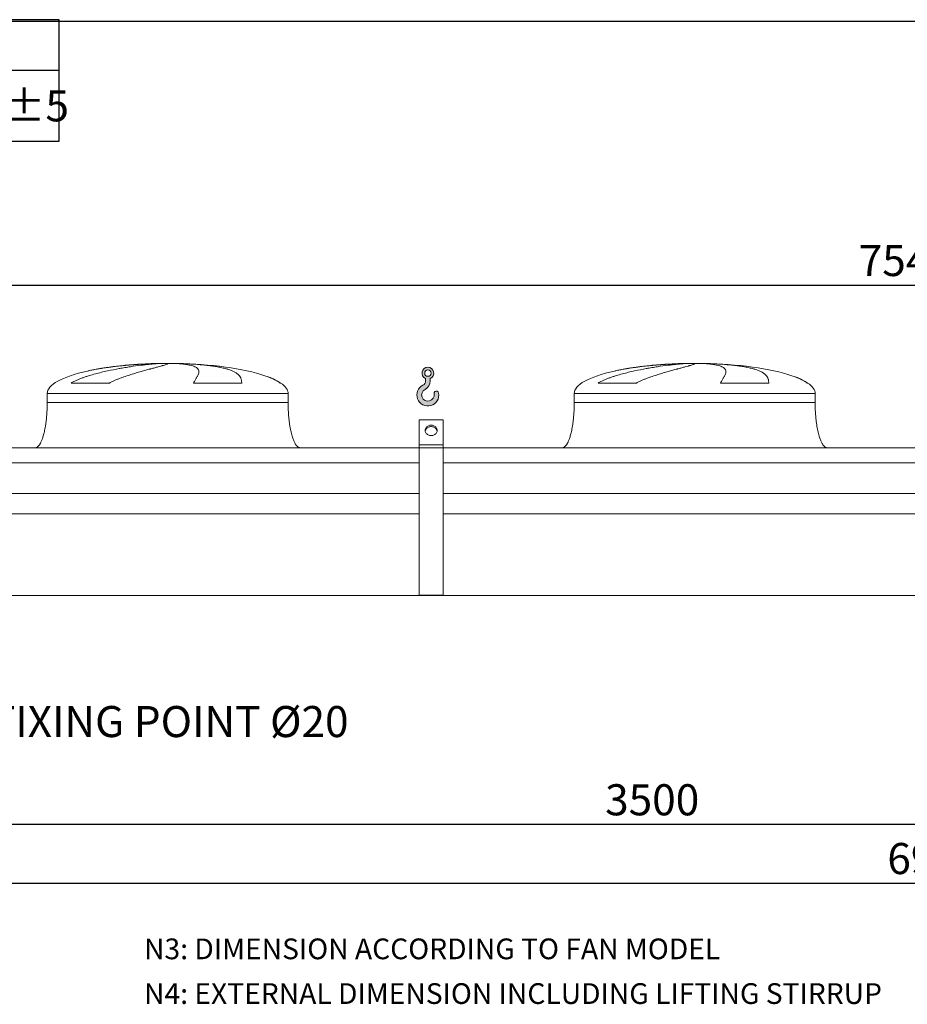
# Model space of a CAD drawing. Units: millimetres. Extents: x 187 to 13512, y 125 to 9453.
# Drawn here: x 2377 to 5324, y 6185 to 9453 of the extents above; entities that cross this region are included whole.
import ezdxf

# ---------------------------------------------------------------- set-up
doc = ezdxf.new("R2010")
doc.units = ezdxf.units.MM
doc.header["$LTSCALE"] = 65
doc.linetypes.add('SLD-Solid', pattern=[0])
doc.layers.add('GEOMETRY', color=7, linetype='SLD-Solid')
doc.layers.add('TITLE', color=7, linetype='SLD-Solid')
doc.styles.add('SLDTEXTSTYLE0', font='TXT', dxfattribs={"width": 0.605})
doc.dimstyles.new('SLDDIMSTYLE1', dxfattribs={"dimtxt": 100.1644287109375, "dimasz": 78, "dimexe": 0, "dimexo": 0.0625, "dimgap": 25.04110717773438, "dimtad": 1, "dimdec": 0, "dimrnd": 1e-09, "dimzin": 12, "dimdsep": 46, "dimtxsty": 'SLDTEXTSTYLE0', "dimsah": 1, "dimcen": 0.09, "dimadec": 0, "dimazin": 3, "dimtol": 1, "dimtp": 5, "dimtm": 5, "dimtfac": 1, "dimtdec": 0, "dimtofl": 0, "dimtmove": 0, "dimatfit": 3, "dimfxl": 1, "dimfrac": 2, "dimtolj": 1, "dimarcsym": 0})
doc.dimstyles.new('SLDDIMSTYLE2', dxfattribs={"dimtxt": 100.1644287109375, "dimasz": 78, "dimexe": 0, "dimexo": 0.0625, "dimgap": 25.04110717773438, "dimtad": 1, "dimdec": 0, "dimrnd": 1e-09, "dimzin": 12, "dimdsep": 46, "dimtxsty": 'SLDTEXTSTYLE0', "dimsah": 1, "dimcen": 0.09, "dimadec": 0, "dimazin": 3, "dimtfac": 1, "dimtdec": 0, "dimtofl": 0, "dimtmove": 0, "dimatfit": 3, "dimfxl": 1, "dimfrac": 2, "dimtolj": 1, "dimtzin": 12, "dimarcsym": 0})
doc.dimstyles.new('SLDDIMSTYLE4', dxfattribs={"dimtxt": 100.1644287109375, "dimasz": 78, "dimexe": 0, "dimexo": 0.0625, "dimgap": 25.04110717773438, "dimtad": 1, "dimdec": 0, "dimrnd": 1e-09, "dimzin": 12, "dimdsep": 46, "dimtxsty": 'SLDTEXTSTYLE0', "dimsah": 1, "dimcen": 0.09, "dimadec": 0, "dimazin": 3, "dimtol": 1, "dimtp": 7, "dimtm": 7, "dimtfac": 1, "dimtdec": 0, "dimtofl": 0, "dimtmove": 0, "dimatfit": 3, "dimfxl": 1, "dimfrac": 2, "dimtolj": 1, "dimarcsym": 0})

# ---------------------------------------------------------------- blocks, each defined once
blk = doc.blocks.new('SW_TABLEANNOTATION_1')
at = {"layer": 'GEOMETRY', "color": 0}
for p, q in [((0, 0), (0, -403.5921623256665)), ((2320.883808881045, 0), (0, 0)), ((867.5695104151965, 0), (867.5695104151965, -403.5921623256665)), ((1352.007609903813, 0), (1352.007609903813, -403.5921623256665)), ((1836.445709392429, 0), (1836.445709392429, -403.5921623256665)), ((2320.883808881045, -403.5921623256665), (2320.883808881045, 0)), ((5.637851296924623e-14, -167.5723768417746), (2320.883808881045, -167.5723768417746)), ((0, -403.5921623256665), (2320.883808881045, -403.5921623256665))]:
    blk.add_line(p, q, dxfattribs=at)
at = {"layer": 'GEOMETRY', "color": 0, "char_height": 103.1875, "attachment_point": 1, "style": 'SLDTEXTSTYLE0'}
for s, insert in [('2-3', (1010.422818097286, -32.491219082985)), ('4', (1556.009066256229, -32.491219082985)), ('5', (2040.447165744845, -32.491219082985)), ('rows', (288.557910155505, -32.491219082985)), ('VF (feet 500)', (32.50000000000003, -234.2873002458173)), ('679 ±5', (900.0695104151965, -234.2873002458173)), ('685 ±5', (1384.507609903813, -234.2873002458173)), ('720 ±5', (1868.945709392429, -234.2873002458173))]:
    blk.add_mtext(s, dxfattribs=dict(at, insert=insert))
blk = doc.blocks.new('HOOK')
at = {"layer": 'GEOMETRY'}
h = blk.add_hatch(color=256, dxfattribs=at)
edge = h.paths.add_edge_path(flags=0)
edge.add_arc((1820.000000000001, 1820.000000000002), 1820, 116.743683950403, 370.0000000000011)
edge.add_arc((3228.275086807457, 2068.316894063717), 390.0000000000002, 10.00000000000031, 190.0000000000011)
edge.add_arc((1820.000000000001, 1820.000000000002), 1040, -243.2563160495987, 9.999999999999375, ccw=False)
edge.add_arc((650.0000000000015, 4141.87424293393), 1560, 296.7436839504039, 360.0000000000008)
edge.add_line((2210.000000000001, 4141.87424293393), (2210.000000000001, 4548.27198241754))
edge.add_arc((1820.000000000001, 5441.874242933929), 975, 293.5781784782026, 606.4218215217998)
edge.add_line((1430, 4548.27198241754), (1430, 4141.87424293393))
edge.add_arc((650.0000000000015, 4141.87424293393), 779.9999999999991, 296.74368395040307, 360, ccw=False)
edge = h.paths.add_edge_path(flags=0)
edge.add_arc((1820.000000000001, 5441.874242933929), 520.0000000000009, 0, 360)
at = {"layer": 'GEOMETRY', "lineweight": 0}
for p, q in [((1430, 4548.27198241754), (1430, 4141.87424293393)), ((2210.000000000001, 4548.27198241754), (2210.000000000001, 4141.87424293393))]:
    blk.add_line(p, q, dxfattribs=at)
blk.add_circle((1820.000000000001, 5441.874242933929), 520.0000000000011, dxfattribs=at)
for centre, radius, start, end in [((1820.000000000001, 5441.874242933929), 975.0000000000002, 293.5781784782026, 246.4218215217989), ((1820.000000000001, 1820.000000000002), 1820.000000000001, 116.743683950403, 10.00000000000023), ((650.0000000000015, 4141.87424293393), 779.9999999999995, 296.7436839504039, 0), ((650.0000000000015, 4141.87424293393), 1560.000000000001, 296.7436839504039, 0), ((1820.000000000001, 1820.000000000002), 1040, 116.7436839504029, 10.00000000000018), ((3228.275086807457, 2068.316894063717), 390.0000000000004, 10.00000000000033, 190.0000000000011)]:
    blk.add_arc(centre, radius, start, end, dxfattribs=at)
blk = doc.blocks.new('_D_8')
at = {"layer": 'GEOMETRY'}
for p, q in [((2041.324941522676, 6847.085068675256), (2041.324941522676, 6522.07526157493)), ((8945.324941522676, 6847.085068675256), (8945.324941522676, 6522.07526157493)), ((2041.324941522676, 6587.07526157493), (8945.324941522676, 6587.07526157493))]:
    blk.add_line(p, q, dxfattribs=at)
for points in [[(2041.324941522676, 6587.07526157493), (2119.324941522676, 6570.82526157493), (2119.324941522676, 6603.32526157493)], [(8945.324941522676, 6587.07526157493), (8867.324941522676, 6603.32526157493), (8867.324941522676, 6570.82526157493)]]:
    blk.add_solid(points, dxfattribs=at)
at = {"layer": 'GEOMETRY', "attachment_point": 1, "style": 'SLDTEXTSTYLE0'}
for s, insert, char_height in [('6904', (5258.047878775052, 6720.090938972649), 103.1875), ('±5', (5602.006223085574, 6702.794401835506), 85.98958333333333)]:
    blk.add_mtext(s, dxfattribs=dict(at, insert=insert, char_height=char_height))
blk = doc.blocks.new('_D_14')
at = {"layer": 'GEOMETRY', "color": 7}
for p, q in [((2041.324941522676, 6847.085068675256), (2041.324941522676, 6717.075261574932)), ((5541.324941522676, 6847.085068675256), (5541.324941522676, 6717.075261574932)), ((2041.324941522676, 6782.075261574932), (5541.324941522676, 6782.075261574932))]:
    blk.add_line(p, q, dxfattribs=at)
for points in [[(2041.324941522676, 6782.075261574932), (2119.324941522676, 6765.825261574932), (2119.324941522676, 6798.325261574932)], [(5541.324941522676, 6782.075261574932), (5463.324941522676, 6798.325261574932), (5463.324941522676, 6765.825261574932)]]:
    blk.add_solid(points, dxfattribs=at)
at = {"layer": 'GEOMETRY', "color": 7, "insert": (4320.973886057529, 6915.090938972654), "char_height": 103.1875, "attachment_point": 1, "style": 'SLDTEXTSTYLE0'}
blk.add_mtext('3500', dxfattribs=at)
blk = doc.blocks.new('_D_16')
at = {"layer": 'GEOMETRY', "color": 7}
for p, q in [((1628.324941522677, 8097.085068675254), (1628.324941522677, 8637.085068675253)), ((9168.324941522676, 7878.085068675254), (9168.324941522676, 8637.085068675253)), ((1628.324941522677, 8572.085068675253), (9168.324941522676, 8572.085068675253))]:
    blk.add_line(p, q, dxfattribs=at)
for points in [[(1628.324941522677, 8572.085068675253), (1706.324941522677, 8555.835068675253), (1706.324941522677, 8588.335068675253)], [(9168.324941522676, 8572.085068675253), (9090.324941522676, 8588.335068675253), (9090.324941522676, 8555.835068675253)]]:
    blk.add_solid(points, dxfattribs=at)
at = {"layer": 'GEOMETRY', "color": 7, "attachment_point": 1, "style": 'SLDTEXTSTYLE0'}
for s, insert, char_height in [('7540', (5163.04787877505, 8705.100746072972), 103.1875), ('±7', (5507.006223085572, 8687.804208935828), 85.98958333333333)]:
    blk.add_mtext(s, dxfattribs=dict(at, insert=insert, char_height=char_height))
blk = doc.blocks.new('SW_NOTE_3')
at = {"layer": 'GEOMETRY', "color": 0, "insert": (37.8334833701131, 18.35642339033931), "char_height": 103.1875, "attachment_point": 1, "style": 'SLDTEXTSTYLE0'}
blk.add_mtext('FIXING POINT Ø20', dxfattribs=at)

msp = doc.modelspace()

# ---------------------------------------------------------------- linework, layer by layer
at = {"color": 8, "linetype": 'SLD-Solid', "lineweight": 15}
for p, q in [((2813.324941522677, 8311.13524535354), (2816.016833126444, 8311.13524535354)), ((2893.324941522678, 8311.88956506695), (2843.324941522676, 8311.88956506695)), ((4563.324941522677, 8311.13524535354), (4566.016833126444, 8311.13524535354)), ((4643.324941522678, 8311.88956506695), (4593.324941522677, 8311.88956506695)), ((3243.324941522678, 8246.883595942942), (3242.012952060146, 8246.883595942942)), ((4993.324941522678, 8246.883595942942), (4992.012952060146, 8246.883595942942)), ((2468.324941522677, 8212.085068675253), (3268.324941522677, 8212.085068675253)), ((4218.324941522676, 8212.085068675253), (5018.324941522678, 8212.085068675253))]:
    msp.add_line(p, q, dxfattribs=at)
at = {"color": 7, "linetype": 'SLD-Solid', "lineweight": 15}
for p, q in [((2836.77823752337, 8311.13524535354), (2868.324941522677, 8311.13524535354)), ((2901.42476779604, 8311.13524535354), (2920.63304991891, 8311.13524535354)), ((4586.77823752337, 8311.13524535354), (4618.324941522676, 8311.13524535354)), ((4651.424767796039, 8311.13524535354), (4670.633049918911, 8311.13524535354)), ((2674.914619116665, 8246.883595942942), (2547.583095600487, 8246.883595942942)), ((3114.108283172846, 8246.883595942942), (2953.993635444145, 8246.883595942942)), ((4424.914619116665, 8246.883595942942), (4297.583095600487, 8246.883595942942)), ((4864.108283172846, 8246.883595942942), (4703.993635444145, 8246.883595942942)), ((2468.324941522677, 8212.085068675253), (2468.324941522677, 8182.085068675253)), ((3268.324941522677, 8182.085068675253), (3268.324941522677, 8212.085068675253)), ((4218.324941522676, 8212.085068675253), (4218.324941522676, 8182.085068675253)), ((5018.324941522678, 8182.085068675253), (5018.324941522678, 8212.085068675253)), ((3783.324941522676, 8124.357482034776), (3703.324941522676, 8124.357482034776)), ((3703.324941522676, 8042.085068675254), (3703.324941522676, 8124.357482034776)), ((3783.324941522676, 8042.085068675254), (3783.324941522676, 8124.357482034776)), ((3783.324941522676, 8042.085068675254), (3703.324941522676, 8042.085068675254)), ((3703.324941522676, 8032.085068675254), (3703.324941522676, 8042.085068675254)), ((3783.324941522676, 8032.085068675254), (3783.324941522676, 8042.085068675254)), ((3703.324941522676, 8032.085068675254), (1968.324941522677, 8032.085068675254)), ((3783.324941522676, 8032.085068675254), (3703.324941522676, 8032.085068675254)), ((3703.324941522676, 7543.085068675254), (3703.324941522676, 8032.085068675254)), ((3783.324941522676, 7543.085068675254), (3783.324941522676, 8032.085068675254)), ((7203.324941522676, 8032.085068675254), (3783.324941522676, 8032.085068675254)), ((3703.324941522676, 7981.599429084209), (1968.324941522677, 7981.599429084209)), ((7203.324941522676, 7981.599429084209), (3783.324941522676, 7981.599429084209)), ((3703.324941522676, 7880.085068675254), (1968.324941522677, 7880.085068675254)), ((7203.324941522676, 7880.085068675254), (3783.324941522676, 7880.085068675254)), ((3703.324941522676, 7813.085068675254), (1968.324941522677, 7813.085068675254)), ((7203.324941522676, 7813.085068675254), (3783.324941522676, 7813.085068675254)), ((9018.324941522676, 7542.085068675254), (1968.324941522677, 7542.085068675254)), ((3783.324941522676, 7543.085068675254), (3703.324941522676, 7543.085068675254))]:
    msp.add_line(p, q, dxfattribs=at)
at = {"color": 7, "linetype": 'SLD-Solid', "lineweight": 15, "flags": 128}
for points in [[(3743.324941522676, 8072.395957807709), (3740.659202415201, 8072.55050024618), (3738.041033485251, 8073.011369748116), (3735.517156019407, 8073.770342086336), (3733.132608670839, 8074.813873381487), (3730.929943743472, 8076.123341792883), (3728.948467845118, 8077.675379825701), (3727.223540460125, 8079.442291324478), (3725.785942958543, 8081.392545711658), (3724.661329301844, 8083.491340651501), (3723.869768247375, 8085.701223098582), (3723.425385220907, 8087.98275764828), (3723.336110248072, 8090.295230262509), (3723.603536442876, 8092.597374812679), (3724.222891578539, 8094.848109474757), (3725.18312324799, 8097.007269835376), (3726.467096094341, 8099.036325626749), (3728.05189759173, 8100.899068300211), (3729.909246919893, 8102.562257168624), (3732.005999636065, 8103.996212587231), (3734.304739138355, 8105.175345587613), (3736.764444365886, 8106.078614513446), (3739.341221820599, 8106.68990050935), (3741.989088847774, 8106.998295162245), (3744.660794197579, 8106.998295162245), (3747.308661224753, 8106.68990050935), (3749.885438679468, 8106.078614513446), (3752.345143906999, 8105.175345587613), (3754.643883409289, 8103.99621258723), (3756.740636125462, 8102.562257168624), (3758.597985453624, 8100.899068300211), (3760.182786951012, 8099.036325626749), (3761.466759797363, 8097.007269835376), (3762.426991466815, 8094.848109474757), (3763.046346602477, 8092.597374812678), (3763.313772797281, 8090.295230262508), (3763.224497824447, 8087.98275764828), (3762.780114797977, 8085.701223098582), (3761.988553743509, 8083.491340651501), (3760.86394008681, 8081.392545711657), (3759.426342585228, 8079.442291324478), (3757.701415200235, 8077.675379825701), (3755.719939301881, 8076.123341792883), (3753.517274374515, 8074.813873381487), (3751.132727025946, 8073.770342086336), (3748.608849560102, 8073.011369748116), (3745.990680630152, 8072.55050024618), (3743.324941522676, 8072.395957807709)], [(3763.11551166768, 8087.216465883756), (3763.046346602477, 8087.597374812679), (3762.426991466815, 8089.848109474757), (3761.466759797363, 8092.007269835375), (3760.182786951012, 8094.036325626749), (3758.597985453623, 8095.899068300211), (3756.740636125461, 8097.562257168625), (3754.643883409289, 8098.996212587231), (3752.345143906999, 8100.175345587612), (3749.885438679468, 8101.078614513446), (3747.308661224753, 8101.689900509349), (3744.660794197579, 8101.998295162244), (3741.989088847774, 8101.998295162244), (3739.341221820599, 8101.689900509349), (3736.764444365886, 8101.078614513446), (3734.304739138354, 8100.175345587612), (3732.005999636065, 8098.996212587231), (3729.909246919892, 8097.562257168624), (3728.051897591729, 8095.899068300211), (3726.467096094341, 8094.036325626749), (3725.18312324799, 8092.007269835375), (3724.222891578539, 8089.848109474757), (3723.603536442876, 8087.597374812679), (3723.534371377748, 8087.216465884196)]]:
    msp.add_lwpolyline(points, dxfattribs=at)
at = {"color": 7, "linetype": 'SLD-Solid', "lineweight": 15}
for centre, major_axis, ratio, start_param, end_param in [((2868.324941522677, 8212.085068675253), (-400.0000000000004, 0), 0.2499999999999974, 4.850325976803077, 5.440605932575804), ((2868.324941522677, 8212.085068675253), (-400.0000000000004, 0), 0.2499999999999974, 4.774929742181188, 4.850325976803077), ((2868.324941522677, 8212.085068675253), (-400.0000000000004, 0), 0.2499999999999974, 4.712388980384693, 4.774929742181188), ((2868.324941522677, 8212.085068675253), (400, 0), 0.25, 1.508255564998403, 1.570796326794897), ((2868.324941522677, 8212.085068675253), (400, 0), 0.25, 0.6326387457871869, 1.508255564998403), ((4618.324941522676, 8212.085068675253), (-400, 0), 0.2499999999999977, 4.850325976803076, 5.440605932575805), ((4618.324941522676, 8212.085068675253), (-400, 0), 0.2499999999999977, 4.774929742181186, 4.850325976803076), ((4618.324941522676, 8212.085068675253), (-400, 0), 0.2499999999999977, 4.712388980384693, 4.774929742181186), ((4618.324941522676, 8212.085068675253), (400.0000000000018, 0), 0.2499999999999989, 1.508255564998401, 1.570796326794897), ((4618.324941522676, 8212.085068675253), (400.0000000000018, 0), 0.2499999999999989, 0.6326387457871885, 1.508255564998401), ((2868.324941522677, 8212.085068675253), (-400.0000000000004, 0), 0.2499999999999974, 5.440605932575804, 6.283185307179586), ((2868.324941522677, 8212.085068675253), (400, 0), 0.25, 0.3554212016902337, 0.6326387457871869), ((4618.324941522676, 8212.085068675253), (-400, 0), 0.2499999999999977, 5.440605932575805, 6.283185307179586), ((4618.324941522676, 8212.085068675253), (400.0000000000018, 0), 0.2499999999999989, 0.3554212016902341, 0.6326387457871885), ((2868.324941522677, 8212.085068675253), (400, 0), 0.25, 0, 0.3554212016902337), ((4618.324941522676, 8212.085068675253), (400.0000000000018, 0), 0.2499999999999989, 0, 0.3554212016902341)]:
    msp.add_ellipse(centre, major_axis=major_axis, ratio=ratio, start_param=start_param, end_param=end_param, dxfattribs=at)
for points, knots in [([(2547.583095600487, 8246.883595942942), (2550.756675179307, 8248.70391287431), (2553.977980942221, 8250.39896489243), (2560.486569737795, 8253.609561193902), (2563.77413531217, 8255.124421456487), (2570.398143554629, 8258.015710821353), (2573.734706790313, 8259.39184845538), (2580.445370355557, 8262.032830637292), (2583.819529794824, 8263.297532522047), (2590.597414233725, 8265.734619031795), (2594.001171251768, 8266.906926533955), (2600.832388554911, 8269.173073768894), (2604.262076221242, 8270.26754768758), (2614.565942456118, 8273.444617516483), (2621.404297085664, 8275.406684710415), (2635.002408052175, 8279.092316312037), (2641.762306147717, 8280.815321798362), (2655.192515419466, 8284.067994442592), (2661.862895183902, 8285.59739903716), (2681.726736435495, 8289.941186085898), (2694.773026358618, 8292.513900074444), (2709.19443669936, 8295.12566955488), (2710.793134336348, 8295.41184916014), (2713.972194940162, 8295.974486189445), (2715.553964598458, 8296.251200095487), (2720.276064788969, 8297.06796983331), (2723.393190923654, 8297.594664195149), (2732.652175402273, 8299.124415371532), (2738.70171171579, 8300.077270483005), (2756.481832102326, 8302.75444273653), (2767.845196747398, 8304.298758168025), (2784.137055702941, 8306.300687305546), (2789.441839030394, 8306.915191000944), (2797.204938112303, 8307.76048422351), (2799.763339399938, 8308.029784611448), (2804.790949187412, 8308.540785618723), (2807.261904197784, 8308.78270061425), (2819.403224993296, 8309.926103637772), (2828.435667038958, 8310.630472447883), (2836.77823752337, 8311.13524535354)], [0, 0, 0, 0, 0.03125000000000006, 0.03125000000000006, 0.06250000000000011, 0.06250000000000011, 0.09375000000000017, 0.09375000000000017, 0.1250000000000002, 0.1250000000000002, 0.1562500000000003, 0.1562500000000003, 0.1875000000000003, 0.1875000000000003, 0.2500000000000004, 0.2500000000000004, 0.3125000000000006, 0.3125000000000006, 0.3750000000000007, 0.3750000000000007, 0.5000000000000004, 0.5000000000000004, 0.5156250000000003, 0.5156250000000003, 0.5312500000000001, 0.5312500000000001, 0.5625000000000002, 0.5625000000000002, 0.6250000000000001, 0.6250000000000001, 0.7499999999999999, 0.7499999999999999, 0.8124999999999998, 0.8124999999999998, 0.8437499999999997, 0.8437499999999997, 0.8749999999999997, 0.8749999999999997, 1, 1, 1, 1]), ([(2868.324941522677, 8311.13524535354), (2868.324941522677, 8310.873021309697), (2868.019633841986, 8310.557754434636), (2866.818433925731, 8309.821525776355), (2865.922495069758, 8309.400563129806), (2863.548052920751, 8308.450190011186), (2862.069540517408, 8307.920790959633), (2858.526952775522, 8306.747517733982), (2856.462903591841, 8306.103669628777), (2853.507944020191, 8305.221155478772), (2852.897468429642, 8305.040550456117), (2851.643620522746, 8304.672806819643), (2851.000023866909, 8304.485597044419), (2849.019738494466, 8303.913859439599), (2847.633574955304, 8303.519230219581), (2843.280572698978, 8302.293930877911), (2840.119516193155, 8301.42197210496), (2833.289943900703, 8299.559763678626), (2829.621406148629, 8298.569546639654), (2821.778292632457, 8296.458436537798), (2817.603720113677, 8295.337602400205), (2812.064581391016, 8293.84362067295), (2810.94068541759, 8293.540160758726), (2808.660551083856, 8292.923558381754), (2807.505747374682, 8292.610802523657), (2804.007973667749, 8291.661653986122), (2801.627566792548, 8291.013287311109), (2794.344224929185, 8289.01848596045), (2789.299335703809, 8287.622600780656), (2778.845209454308, 8284.67813524807), (2773.435915030715, 8283.129691590146), (2762.262488397981, 8279.850021671331), (2756.498282868092, 8278.119061821153), (2747.590868996244, 8275.351497658474), (2744.576724660496, 8274.399839152919), (2738.468259813008, 8272.43309167469), (2735.390858879273, 8271.423462651308), (2726.095345321447, 8268.304581122215), (2719.81340930921, 8266.106974580776), (2710.29406709096, 8262.565878348676), (2707.10497807868, 8261.344396308144), (2700.702140329586, 8258.801583543294), (2697.488341798095, 8257.480381052213), (2691.046024741454, 8254.71310198216), (2687.817406514108, 8253.267285415506), (2681.36019966088, 8250.21274367773), (2678.131382008434, 8248.604621953848), (2674.914619116665, 8246.883595942942)], [0, 0, 0, 0, 0.06250000000000354, 0.06250000000000354, 0.1250000000000071, 0.1250000000000071, 0.1875000000000106, 0.1875000000000106, 0.2500000000000142, 0.2500000000000142, 0.2656250000000145, 0.2656250000000145, 0.2812500000000148, 0.2812500000000148, 0.3125000000000154, 0.3125000000000154, 0.3750000000000158, 0.3750000000000158, 0.4375000000000162, 0.4375000000000162, 0.5000000000000165, 0.5000000000000165, 0.5156250000000162, 0.5156250000000162, 0.5312500000000159, 0.5312500000000159, 0.562500000000015, 0.562500000000015, 0.6250000000000134, 0.6250000000000134, 0.6875000000000119, 0.6875000000000119, 0.7500000000000102, 0.7500000000000102, 0.7812500000000091, 0.7812500000000091, 0.812500000000008, 0.812500000000008, 0.8750000000000054, 0.8750000000000054, 0.9062500000000041, 0.9062500000000041, 0.9375000000000028, 0.9375000000000028, 0.9687500000000014, 0.9687500000000014, 1, 1, 1, 1]), ([(2953.993635444145, 8246.883595942942), (2954.99581534237, 8248.70391287431), (2955.97189882222, 8250.39896489243), (2957.8565550255, 8253.609561193902), (2958.765258623429, 8255.124421456487), (2960.50563675238, 8258.015710821355), (2961.337369215586, 8259.39184845538), (2962.91698775953, 8262.032830637294), (2963.6649033958, 8263.297532522047), (2965.071594852284, 8265.734619031795), (2965.730387448613, 8266.906926533955), (2966.954417432675, 8269.173073768896), (2967.519994551304, 8270.26754768758), (2969.068411212558, 8273.444617516483), (2969.895641921733, 8275.406684710417), (2971.136102335645, 8279.092316312037), (2971.549405913624, 8280.815321798362), (2971.957536521694, 8284.067994442592), (2971.952404644042, 8285.59739903716), (2971.298922841853, 8289.941186085896), (2970.01476815892, 8292.513900074444), (2967.558968030307, 8295.12566955488), (2967.271999376561, 8295.411849160142), (2966.671840597269, 8295.974486189445), (2966.35841884299, 8296.251200095487), (2965.378326207078, 8297.06796983331), (2964.671836962293, 8297.594664195149), (2962.394355548806, 8299.124415371532), (2960.66548955735, 8300.077270483005), (2954.852286712453, 8302.75444273653), (2950.143645415029, 8304.298758168025), (2941.81034424942, 8306.300687305546), (2938.820292320413, 8306.915191000944), (2934.008734335235, 8307.760484223509), (2932.348229065982, 8308.029784611448), (2928.932711233202, 8308.540785618723), (2927.176814900698, 8308.78270061425), (2918.157640046855, 8309.926103637772), (2910.178063662173, 8310.630472447883), (2901.42476779604, 8311.13524535354)], [0, 0, 0, 0, 0.03124999999999964, 0.03124999999999964, 0.06249999999999928, 0.06249999999999928, 0.09374999999999892, 0.09374999999999892, 0.1249999999999986, 0.1249999999999986, 0.1562499999999982, 0.1562499999999982, 0.1874999999999978, 0.1874999999999978, 0.2499999999999971, 0.2499999999999971, 0.3124999999999964, 0.3124999999999964, 0.3749999999999957, 0.3749999999999957, 0.4999999999999931, 0.4999999999999931, 0.5156249999999931, 0.5156249999999931, 0.5312499999999932, 0.5312499999999932, 0.5624999999999942, 0.5624999999999942, 0.6249999999999956, 0.6249999999999956, 0.7499999999999971, 0.7499999999999971, 0.8124999999999976, 0.8124999999999976, 0.8437499999999979, 0.8437499999999979, 0.8749999999999982, 0.8749999999999982, 1, 1, 1, 1]), ([(2920.63304991891, 8311.13524535354), (2927.819118932171, 8310.873021309699), (2934.858835064936, 8310.557754434636), (2948.654968657463, 8309.821525776355), (2955.411364225745, 8309.400563129806), (2968.644439620395, 8308.450190011186), (2975.121115900061, 8307.920790959633), (2987.792967931794, 8306.747517733982), (2993.988157579606, 8306.103669628777), (3001.551639614547, 8305.221155478772), (3003.056921725599, 8305.040550456117), (3006.037607202291, 8304.672806819643), (3007.513724310092, 8304.485597044419), (3011.899816585231, 8303.913859439599), (3014.767550657115, 8303.519230219581), (3023.204440810821, 8302.293930877911), (3028.607544628353, 8301.42197210496), (3038.978413130008, 8299.559763678626), (3043.946164305105, 8298.569546639654), (3053.445749028783, 8296.458436537798), (3057.977593584996, 8295.337602400205), (3063.364522633122, 8293.843620672948), (3064.427994050952, 8293.540160758726), (3066.526887981163, 8292.923558381754), (3067.560931666787, 8292.610802523657), (3070.607866304158, 8291.661653986122), (3072.569370800034, 8291.013287311109), (3078.248423431407, 8289.018485960452), (3081.760809767171, 8287.622600780656), (3088.251283779586, 8284.67813524807), (3091.22933542631, 8283.129691590146), (3096.654881416443, 8279.850021671331), (3099.102357229478, 8278.119061821153), (3102.372194206479, 8275.351497658476), (3103.395638695306, 8274.399839152919), (3105.305393567373, 8272.43309167469), (3106.186491008671, 8271.423462651308), (3108.613779275095, 8268.304581122215), (3109.944085373089, 8266.106974580776), (3111.525658811028, 8262.565878348676), (3111.983829090301, 8261.344396308144), (3112.764936378701, 8258.801583543294), (3113.087860445107, 8257.480381052213), (3113.601509781881, 8254.713101982163), (3113.792211704636, 8253.267285415506), (3114.045210454599, 8250.21274367773), (3114.107458516629, 8248.604621953848), (3114.108283172846, 8246.883595942942)], [0, 0, 0, 0, 0.06249999999999505, 0.06249999999999505, 0.1249999999999901, 0.1249999999999901, 0.1874999999999851, 0.1874999999999851, 0.2499999999999802, 0.2499999999999802, 0.2656249999999795, 0.2656249999999795, 0.2812499999999788, 0.2812499999999788, 0.3124999999999795, 0.3124999999999795, 0.3749999999999816, 0.3749999999999816, 0.4374999999999838, 0.4374999999999838, 0.4999999999999859, 0.4999999999999859, 0.5156249999999865, 0.5156249999999865, 0.531249999999987, 0.531249999999987, 0.5624999999999879, 0.5624999999999879, 0.6249999999999892, 0.6249999999999892, 0.6874999999999905, 0.6874999999999905, 0.7499999999999917, 0.7499999999999917, 0.7812499999999929, 0.7812499999999929, 0.8124999999999941, 0.8124999999999941, 0.8749999999999962, 0.8749999999999962, 0.9062499999999972, 0.9062499999999972, 0.9374999999999982, 0.9374999999999982, 0.9687499999999991, 0.9687499999999991, 1, 1, 1, 1]), ([(4297.583095600487, 8246.883595942942), (4300.756675179306, 8248.70391287431), (4303.97798094222, 8250.39896489243), (4310.486569737795, 8253.609561193902), (4313.77413531217, 8255.124421456487), (4320.39814355463, 8258.015710821353), (4323.734706790315, 8259.39184845538), (4330.445370355557, 8262.032830637292), (4333.819529794825, 8263.297532522047), (4340.597414233725, 8265.734619031795), (4344.001171251769, 8266.906926533955), (4350.832388554913, 8269.173073768896), (4354.262076221243, 8270.26754768758), (4364.565942456117, 8273.444617516483), (4371.404297085665, 8275.406684710417), (4385.002408052176, 8279.092316312037), (4391.762306147718, 8280.815321798362), (4405.192515419467, 8284.067994442592), (4411.862895183902, 8285.59739903716), (4431.726736435495, 8289.941186085898), (4444.773026358617, 8292.513900074442), (4459.19443669936, 8295.12566955488), (4460.793134336348, 8295.41184916014), (4463.972194940162, 8295.974486189445), (4465.553964598458, 8296.251200095487), (4470.276064788971, 8297.06796983331), (4473.393190923654, 8297.594664195149), (4482.652175402273, 8299.124415371532), (4488.701711715789, 8300.077270483005), (4506.481832102326, 8302.75444273653), (4517.845196747398, 8304.298758168025), (4534.137055702941, 8306.300687305546), (4539.441839030394, 8306.915191000944), (4547.204938112304, 8307.760484223509), (4549.763339399939, 8308.029784611448), (4554.790949187412, 8308.540785618723), (4557.261904197784, 8308.78270061425), (4569.403224993296, 8309.926103637772), (4578.435667038957, 8310.630472447883), (4586.778237523369, 8311.13524535354)], [0, 0, 0, 0, 0.03124999999999886, 0.03124999999999886, 0.06249999999999771, 0.06249999999999771, 0.09374999999999656, 0.09374999999999656, 0.1249999999999954, 0.1249999999999954, 0.1562499999999943, 0.1562499999999943, 0.1874999999999931, 0.1874999999999931, 0.2499999999999944, 0.2499999999999944, 0.3124999999999958, 0.3124999999999958, 0.3749999999999971, 0.3749999999999971, 0.499999999999996, 0.499999999999996, 0.5156249999999966, 0.5156249999999966, 0.5312499999999971, 0.5312499999999971, 0.5624999999999986, 0.5624999999999986, 0.6249999999999984, 0.6249999999999984, 0.7499999999999978, 0.7499999999999978, 0.8124999999999976, 0.8124999999999976, 0.8437499999999974, 0.8437499999999974, 0.8749999999999972, 0.8749999999999972, 1, 1, 1, 1]), ([(4618.324941522676, 8311.13524535354), (4618.324941522678, 8310.873021309699), (4618.019633841986, 8310.557754434636), (4616.81843392573, 8309.821525776355), (4615.922495069758, 8309.400563129806), (4613.548052920751, 8308.450190011186), (4612.069540517408, 8307.920790959633), (4608.526952775523, 8306.747517733982), (4606.462903591842, 8306.103669628777), (4603.507944020191, 8305.221155478772), (4602.897468429642, 8305.040550456117), (4601.643620522746, 8304.672806819643), (4601.00002386691, 8304.485597044419), (4599.019738494465, 8303.913859439599), (4597.633574955305, 8303.519230219581), (4593.280572698977, 8302.293930877911), (4590.119516193156, 8301.42197210496), (4583.289943900703, 8299.559763678626), (4579.62140614863, 8298.569546639654), (4571.778292632456, 8296.458436537798), (4567.603720113677, 8295.337602400205), (4562.064581391016, 8293.843620672948), (4560.940685417591, 8293.540160758726), (4558.660551083858, 8292.923558381755), (4557.505747374684, 8292.610802523657), (4554.00797366775, 8291.661653986122), (4551.627566792547, 8291.013287311109), (4544.344224929185, 8289.01848596045), (4539.299335703807, 8287.622600780656), (4528.845209454308, 8284.67813524807), (4523.435915030715, 8283.129691590146), (4512.262488397981, 8279.850021671331), (4506.498282868092, 8278.119061821153), (4497.590868996243, 8275.351497658474), (4494.576724660496, 8274.399839152919), (4488.468259813008, 8272.43309167469), (4485.390858879274, 8271.423462651308), (4476.095345321447, 8268.304581122215), (4469.813409309209, 8266.106974580776), (4460.29406709096, 8262.565878348676), (4457.104978078681, 8261.344396308144), (4450.702140329587, 8258.801583543296), (4447.488341798094, 8257.480381052213), (4441.046024741454, 8254.71310198216), (4437.81740651411, 8253.267285415506), (4431.36019966088, 8250.21274367773), (4428.131382008433, 8248.604621953848), (4424.914619116665, 8246.883595942942)], [0, 0, 0, 0, 0.0624999999999977, 0.0624999999999977, 0.1249999999999954, 0.1249999999999954, 0.1874999999999931, 0.1874999999999931, 0.2499999999999908, 0.2499999999999908, 0.2656249999999915, 0.2656249999999915, 0.2812499999999921, 0.2812499999999921, 0.3124999999999933, 0.3124999999999933, 0.3749999999999937, 0.3749999999999937, 0.4374999999999941, 0.4374999999999941, 0.4999999999999944, 0.4999999999999944, 0.5156249999999946, 0.5156249999999946, 0.5312499999999947, 0.5312499999999947, 0.562499999999993, 0.562499999999993, 0.6249999999999917, 0.6249999999999917, 0.6874999999999905, 0.6874999999999905, 0.7499999999999891, 0.7499999999999891, 0.7812499999999897, 0.7812499999999897, 0.8124999999999902, 0.8124999999999902, 0.8749999999999911, 0.8749999999999911, 0.9062499999999933, 0.9062499999999933, 0.9374999999999956, 0.9374999999999956, 0.9687499999999977, 0.9687499999999977, 1, 1, 1, 1]), ([(4703.993635444145, 8246.883595942942), (4704.995815342371, 8248.70391287431), (4705.971898822219, 8250.39896489243), (4707.856555025498, 8253.609561193902), (4708.765258623429, 8255.124421456487), (4710.50563675238, 8258.015710821353), (4711.337369215586, 8259.391848455378), (4712.91698775953, 8262.032830637294), (4713.664903395799, 8263.297532522047), (4715.071594852283, 8265.734619031795), (4715.730387448613, 8266.906926533955), (4716.954417432675, 8269.173073768894), (4717.519994551305, 8270.26754768758), (4719.068411212558, 8273.444617516483), (4719.895641921733, 8275.406684710417), (4721.136102335645, 8279.092316312037), (4721.549405913624, 8280.815321798362), (4721.957536521694, 8284.067994442592), (4721.952404644042, 8285.59739903716), (4721.298922841853, 8289.941186085898), (4720.014768158918, 8292.513900074444), (4717.558968030306, 8295.12566955488), (4717.271999376561, 8295.411849160142), (4716.671840597268, 8295.974486189445), (4716.35841884299, 8296.251200095487), (4715.37832620708, 8297.06796983331), (4714.671836962294, 8297.594664195149), (4712.394355548806, 8299.124415371532), (4710.665489557351, 8300.077270483005), (4704.852286712454, 8302.75444273653), (4700.143645415029, 8304.298758168025), (4691.810344249421, 8306.300687305546), (4688.820292320413, 8306.915191000944), (4684.008734335234, 8307.76048422351), (4682.348229065982, 8308.029784611448), (4678.932711233203, 8308.540785618723), (4677.176814900697, 8308.782700614252), (4668.157640046855, 8309.926103637772), (4660.178063662174, 8310.630472447883), (4651.424767796039, 8311.13524535354)], [0, 0, 0, 0, 0.03124999999999916, 0.03124999999999916, 0.06249999999999832, 0.06249999999999832, 0.09374999999999747, 0.09374999999999747, 0.1249999999999966, 0.1249999999999966, 0.1562499999999958, 0.1562499999999958, 0.1874999999999949, 0.1874999999999949, 0.2499999999999938, 0.2499999999999938, 0.3124999999999927, 0.3124999999999927, 0.3749999999999916, 0.3749999999999916, 0.4999999999999882, 0.4999999999999882, 0.5156249999999883, 0.5156249999999883, 0.5312499999999885, 0.5312499999999885, 0.5624999999999897, 0.5624999999999897, 0.62499999999999, 0.62499999999999, 0.7499999999999887, 0.7499999999999887, 0.8124999999999892, 0.8124999999999892, 0.8437499999999905, 0.8437499999999905, 0.8749999999999916, 0.8749999999999916, 1, 1, 1, 1]), ([(4670.633049918911, 8311.13524535354), (4677.819118932171, 8310.873021309697), (4684.858835064937, 8310.557754434636), (4698.654968657463, 8309.821525776355), (4705.411364225746, 8309.400563129806), (4718.644439620394, 8308.450190011186), (4725.121115900061, 8307.920790959633), (4737.792967931796, 8306.747517733982), (4743.988157579606, 8306.103669628777), (4751.551639614549, 8305.221155478772), (4753.0569217256, 8305.040550456117), (4756.037607202292, 8304.672806819643), (4757.513724310092, 8304.485597044419), (4761.899816585231, 8303.913859439599), (4764.767550657114, 8303.519230219581), (4773.204440810821, 8302.293930877911), (4778.607544628354, 8301.42197210496), (4788.978413130008, 8299.559763678626), (4793.946164305105, 8298.569546639654), (4803.445749028783, 8296.458436537798), (4807.977593584995, 8295.337602400205), (4813.364522633125, 8293.84362067295), (4814.427994050952, 8293.540160758726), (4816.526887981164, 8292.923558381754), (4817.560931666786, 8292.610802523657), (4820.607866304158, 8291.661653986122), (4822.569370800034, 8291.01328731111), (4828.248423431406, 8289.01848596045), (4831.760809767173, 8287.622600780656), (4838.251283779588, 8284.67813524807), (4841.229335426312, 8283.129691590146), (4846.654881416443, 8279.850021671331), (4849.102357229479, 8278.119061821153), (4852.372194206478, 8275.351497658474), (4853.395638695306, 8274.399839152919), (4855.305393567372, 8272.43309167469), (4856.186491008671, 8271.423462651308), (4858.613779275096, 8268.304581122215), (4859.944085373089, 8266.106974580776), (4861.525658811029, 8262.565878348676), (4861.983829090302, 8261.344396308143), (4862.764936378701, 8258.801583543294), (4863.087860445107, 8257.480381052213), (4863.601509781882, 8254.71310198216), (4863.792211704636, 8253.267285415506), (4864.045210454599, 8250.21274367773), (4864.10745851663, 8248.604621953848), (4864.108283172846, 8246.883595942942)], [0, 0, 0, 0, 0.06250000000000604, 0.06250000000000604, 0.1250000000000121, 0.1250000000000121, 0.1875000000000181, 0.1875000000000181, 0.2500000000000241, 0.2500000000000241, 0.265625000000024, 0.265625000000024, 0.2812500000000238, 0.2812500000000238, 0.3125000000000212, 0.3125000000000212, 0.3750000000000125, 0.3750000000000125, 0.4375000000000039, 0.4375000000000039, 0.4999999999999953, 0.4999999999999953, 0.5156249999999948, 0.5156249999999948, 0.5312499999999941, 0.5312499999999941, 0.5624999999999948, 0.5624999999999948, 0.6249999999999956, 0.6249999999999956, 0.6874999999999962, 0.6874999999999962, 0.7499999999999969, 0.7499999999999969, 0.7812499999999982, 0.7812499999999982, 0.8124999999999994, 0.8124999999999994, 0.8749999999999999, 0.8749999999999999, 0.9062499999999999, 0.9062499999999999, 0.9375, 0.9375, 0.96875, 0.96875, 1, 1, 1, 1]), ([(2468.324941522677, 8182.085068675253), (2468.289370351334, 8177.269623606374), (2468.218885164489, 8167.727695898929), (2467.654986678092, 8153.629372346946), (2466.78048889575, 8140.022533575516), (2465.598267619383, 8127.100583998145), (2464.160467665562, 8115.020900992124), (2462.542421585235, 8104.083252381538), (2460.809060452499, 8094.319293398779), (2459.021959736993, 8085.719242064519), (2457.184395956576, 8078.060553294856), (2455.335221674043, 8071.315950921296), (2453.442496944214, 8065.225367888842), (2451.531683245906, 8059.799611807315), (2449.624683305987, 8055.032674450861), (2447.849954029924, 8051.101383490149), (2446.229563178658, 8047.899768702505), (2444.800822098468, 8045.364174014279), (2443.348486288997, 8043.025523354054), (2441.61490669355, 8040.527687452272), (2439.497798624208, 8037.959057103131), (2437.077486593758, 8035.620181596079), (2434.506143994263, 8033.77569550817), (2431.561344511829, 8032.378647293551), (2429.409263536668, 8032.183429033875), (2428.324941522677, 8032.085068675254)], [0, 0, 0, 0, 0.08918102144821426, 0.1767144775535684, 0.2612700687649843, 0.3416808293210755, 0.417001082895287, 0.4865403385840209, 0.5464246884623181, 0.6006353143640871, 0.6491941372408946, 0.692267749725395, 0.7301334829038763, 0.767292300888234, 0.7987735261793716, 0.8251921595736249, 0.8471502542954283, 0.8652084018057985, 0.8790755518858441, 0.8981233069692067, 0.9214798344606657, 0.9406175212610602, 0.9602647765482148, 0.9799794812477264, 1, 1, 1, 1]), ([(3308.324941522676, 8032.085068675254), (3307.724440423975, 8032.114611060899), (3306.557175376852, 8032.172036091837), (3304.412168808798, 8032.724230635375), (3302.146465122643, 8033.784358549261), (3300.049967308736, 8035.277440731317), (3298.628561178316, 8036.537647284561), (3297.682413432979, 8037.482827617962), (3296.958798949227, 8038.259636599685), (3296.216830832313, 8039.111181489835), (3295.172841891073, 8040.398199913719), (3293.792414925427, 8042.284229913465), (3292.06154376571, 8044.974657441939), (3290.131479095481, 8048.408801490625), (3288.023405014945, 8052.724437502796), (3285.831220604741, 8057.913234271912), (3283.585858198355, 8064.053849574924), (3281.325882787191, 8071.209582811877), (3279.060675200743, 8079.57815163559), (3276.84814318194, 8089.21757139987), (3274.753056344846, 8100.144360162772), (3272.885394359295, 8112.06014695697), (3271.289570075799, 8124.833187379671), (3270.001989710237, 8138.284665857961), (3269.051296073653, 8152.460073367749), (3268.439760012684, 8167.142185111882), (3268.363432138816, 8177.075764030858), (3268.324941522677, 8182.085068675253)], [0, 0, 0, 0, 0.01110750167414889, 0.02159096543392922, 0.04079394173386674, 0.05706027631254681, 0.06909993353698339, 0.07593683175658794, 0.08182082151093369, 0.08875695186002516, 0.09684881303241728, 0.1125044419447222, 0.1320124983836922, 0.1560582933863944, 0.1854149496467172, 0.2209123735415605, 0.2603244724772094, 0.3064549056323138, 0.3598381341357333, 0.4208362037553823, 0.4895665585837676, 0.5658354143612616, 0.6441576553715211, 0.7279159818187196, 0.816045569528286, 0.9072354696695845, 1, 1, 1, 1]), ([(4218.324941522676, 8182.085068675253), (4218.289370351334, 8177.269623606374), (4218.21888516449, 8167.727695898929), (4217.654986678092, 8153.629372346948), (4216.780488895748, 8140.022533575516), (4215.598267619384, 8127.100583998145), (4214.160467665561, 8115.020900992124), (4212.542421585235, 8104.083252381538), (4210.809060452499, 8094.319293398779), (4209.021959736993, 8085.719242064519), (4207.184395956576, 8078.060553294856), (4205.335221674042, 8071.315950921296), (4203.442496944215, 8065.225367888842), (4201.531683245907, 8059.799611807315), (4199.624683305986, 8055.03267445086), (4197.849954029924, 8051.101383490149), (4196.229563178657, 8047.899768702504), (4194.800822098469, 8045.364174014279), (4193.348486288996, 8043.025523354055), (4191.614906693551, 8040.527687452272), (4189.497798624207, 8037.959057103131), (4187.077486593758, 8035.620181596078), (4184.506143994263, 8033.77569550817), (4181.561344511828, 8032.378647293551), (4179.409263536669, 8032.183429033875), (4178.324941522677, 8032.085068675254)], [0, 0, 0, 0, 0.08918102144821366, 0.1767144775535673, 0.2612700687649839, 0.3416808293210749, 0.4170010828952875, 0.4865403385840214, 0.5464246884623186, 0.6006353143640875, 0.649194137240895, 0.6922677497253956, 0.730133482903875, 0.7672923008882331, 0.798773526179371, 0.8251921595736249, 0.8471502542954292, 0.8652084018057979, 0.8790755518858466, 0.8981233069692074, 0.921479834460666, 0.9406175212610595, 0.9602647765482165, 0.9799794812477253, 0.9999999999999999, 0.9999999999999999, 0.9999999999999999, 0.9999999999999999]), ([(5058.324941522677, 8032.085068675254), (5057.724440423975, 8032.114611060899), (5056.557175376852, 8032.172036091837), (5054.4121688088, 8032.724230635375), (5052.146465122642, 8033.784358549261), (5050.049967308738, 8035.277440731318), (5048.628561178315, 8036.53764728456), (5047.682413432979, 8037.482827617962), (5046.958798949226, 8038.259636599684), (5046.216830832313, 8039.111181489835), (5045.172841891073, 8040.398199913719), (5043.792414925425, 8042.284229913465), (5042.061543765712, 8044.974657441939), (5040.13147909548, 8048.408801490624), (5038.023405014946, 8052.724437502796), (5035.83122060474, 8057.913234271912), (5033.585858198357, 8064.053849574925), (5031.325882787191, 8071.209582811876), (5029.060675200743, 8079.57815163559), (5026.848143181941, 8089.21757139987), (5024.753056344846, 8100.144360162772), (5022.885394359295, 8112.06014695697), (5021.2895700758, 8124.833187379671), (5020.001989710237, 8138.284665857961), (5019.051296073651, 8152.460073367749), (5018.439760012684, 8167.142185111882), (5018.363432138816, 8177.075764030858), (5018.32494152268, 8182.085068675255)], [0, 0, 0, 0, 0.01110750167415433, 0.02159096543393442, 0.04079394173387167, 0.05706027631255069, 0.06909993353698983, 0.07593683175659238, 0.08182082151093528, 0.08875695186002903, 0.09684881303242109, 0.1125044419447264, 0.1320124983836946, 0.1560582933863973, 0.1854149496467205, 0.2209123735415641, 0.2603244724772109, 0.3064549056323158, 0.3598381341357352, 0.4208362037553842, 0.4895665585837703, 0.5658354143612618, 0.6441576553715213, 0.7279159818187187, 0.8160455695282842, 0.9072354696695826, 1, 1, 1, 1])]:
    msp.add_open_spline(points, degree=3, knots=knots, dxfattribs=at)
at = {"color": 8, "linetype": 'SLD-Solid', "lineweight": 15}
for points, knots in [([(2816.016833126444, 8311.13524535354), (2811.142807752241, 8310.943774876903), (2801.390997963501, 8310.560686254054), (2786.489687625692, 8309.794822649732), (2771.299898339897, 8308.879147650148), (2755.839387377378, 8307.792783405428), (2740.163532499228, 8306.53317489516), (2724.615471489574, 8305.120874805863), (2709.246867597318, 8303.558749333), (2694.102648355995, 8301.849697803915), (2678.939009477031, 8299.957229454221), (2663.807894987187, 8297.871727067328), (2648.766601669572, 8295.580232089927), (2634.086124977566, 8293.116314248742), (2619.85044973008, 8290.455187143423), (2609.238887789639, 8288.329438091414), (2603.493205194875, 8287.006804594464), (2602.205416599431, 8286.710360733316)], [0, 0, 0, 0, 0.06903176423934208, 0.1381167684941026, 0.207148713683063, 0.2781823097095424, 0.3492736507202383, 0.4203075605764965, 0.4893353941955554, 0.5584158243544443, 0.62744401475305, 0.6984412681016066, 0.7694952469358751, 0.8404929168383282, 0.9101509181104115, 0.9798619883607765, 1, 1, 1, 1]), ([(4566.016833126444, 8311.13524535354), (4561.142807752241, 8310.943774876903), (4551.390997963503, 8310.560686254054), (4536.489687625691, 8309.794822649732), (4521.299898339897, 8308.879147650148), (4505.839387377378, 8307.792783405426), (4490.163532499228, 8306.53317489516), (4474.615471489575, 8305.120874805863), (4459.246867597319, 8303.558749333), (4444.102648355995, 8301.849697803917), (4428.939009477031, 8299.957229454221), (4413.807894987185, 8297.871727067328), (4398.766601669571, 8295.58023208993), (4384.086124977566, 8293.116314248742), (4369.85044973008, 8290.455187143423), (4359.238887789639, 8288.329438091414), (4353.493205194875, 8287.006804594464), (4352.20541659943, 8286.710360733316)], [0, 0, 0, 0, 0.06903176423934312, 0.1381167684941046, 0.207148713683064, 0.278182309709542, 0.3492736507202403, 0.420307560576497, 0.4893353941955558, 0.5584158243544431, 0.6274440147530489, 0.6984412681016053, 0.7694952469358755, 0.8404929168383279, 0.9101509181104094, 0.979861988360777, 1, 1, 1, 1]), ([(3242.012952060146, 8246.883595942942), (3239.496474904801, 8248.588324317838), (3234.460760663541, 8251.999650717808), (3226.433914455837, 8256.431236376646), (3216.685473441019, 8261.228626181208), (3204.978582940401, 8266.143616420506), (3195.824559650621, 8269.643236853784), (3190.963875282757, 8271.188787615038), (3190.823087401181, 8271.233553907412)], [0, 0, 0, 0, 0.1636881545209525, 0.3275558330008553, 0.4913503613964466, 0.7419237655165943, 0.992524919622751, 1, 1, 1, 1]), ([(4992.012952060146, 8246.883595942942), (4989.496474904801, 8248.588324317838), (4984.460760663543, 8251.999650717808), (4976.433914455835, 8256.431236376646), (4966.685473441019, 8261.228626181208), (4954.978582940402, 8266.143616420506), (4945.824559650617, 8269.643236853783), (4940.963875282758, 8271.188787615038), (4940.823087401181, 8271.233553907412)], [0, 0, 0, 0, 0.1636881545209507, 0.3275558330008577, 0.4913503613964497, 0.7419237655166006, 0.992524919622755, 1, 1, 1, 1]), ([(2468.324941522677, 8182.085068675253), (2468.324941522677, 8182.085068675253), (2468.968009487194, 8182.085068675253), (2471.534092220406, 8182.085068675253), (2473.45710301792, 8182.085068675253), (2478.56455570486, 8182.085068675253), (2481.748989690169, 8182.085068675253), (2489.348624769444, 8182.085068675253), (2493.763814102479, 8182.085068675253), (2503.782442933893, 8182.085068675253), (2509.385866927788, 8182.085068675253), (2521.727004638954, 8182.085068675253), (2528.464699257505, 8182.085068675253), (2543.009493945913, 8182.085068675253), (2550.816571506747, 8182.085068675253), (2567.424948848553, 8182.085068675253), (2576.226222926974, 8182.085068675253), (2594.738235169314, 8182.085068675253), (2604.448944684682, 8182.085068675253), (2624.686311029966, 8182.085068675253), (2635.212936541235, 8182.085068675253), (2656.980760088689, 8182.085068675253), (2668.221924437746, 8182.085068675253), (2691.310569147105, 8182.085068675253), (2703.158013776221, 8182.085068675253), (2727.345123377397, 8182.085068675253), (2739.684750918324, 8182.085068675253), (2764.737390323837, 8182.085068675253), (2777.450363417829, 8182.085068675253), (2803.12726201504, 8182.085068675253), (2816.091147781581, 8182.085068675253), (2842.145023000578, 8182.085068675253), (2855.234972132958, 8182.085068675253), (2881.414910912882, 8182.085068675253), (2894.504860045261, 8182.085068675253), (2920.558735264255, 8182.085068675253), (2933.522621030793, 8182.085068675253), (2959.199519628, 8182.085068675253), (2971.912492721985, 8182.085068675253), (2996.96513212749, 8182.085068675253), (3009.304759668412, 8182.085068675253), (3033.491869269575, 8182.085068675253), (3045.339313898685, 8182.085068675253), (3068.427958608029, 8182.085068675253), (3079.669122957077, 8182.085068675253), (3101.436946504515, 8182.085068675253), (3111.963572015773, 8182.085068675253), (3132.200938361037, 8182.085068675253), (3141.911647876396, 8182.085068675253), (3160.423660118713, 8182.085068675253), (3169.224934197122, 8182.085068675253), (3185.833311538903, 8182.085068675253), (3193.640389099724, 8182.085068675253), (3208.185183788104, 8182.085068675253), (3214.922878406644, 8182.085068675253), (3227.264016117781, 8182.085068675253), (3232.867440111662, 8182.085068675253), (3242.886068943046, 8182.085068675253), (3247.301258276067, 8182.085068675253), (3254.900893355311, 8182.085068675253), (3258.085327340604, 8182.085068675253), (3263.192780027513, 8182.085068675253), (3265.115790825012, 8182.085068675253), (3267.681873558192, 8182.085068675253), (3268.324941522693, 8182.085068675253), (3268.324941522677, 8182.085068675253)], [0, 0, 0, 0, 0.03125, 0.03125, 0.0625, 0.0625, 0.09375, 0.09375, 0.125, 0.125, 0.15625, 0.15625, 0.1875, 0.1875, 0.21875, 0.21875, 0.25, 0.25, 0.28125, 0.28125, 0.3125, 0.3125, 0.34375, 0.34375, 0.375, 0.375, 0.40625, 0.40625, 0.4375, 0.4375, 0.46875, 0.46875, 0.5, 0.5, 0.53125, 0.53125, 0.5625, 0.5625, 0.59375, 0.59375, 0.625, 0.625, 0.65625, 0.65625, 0.6875, 0.6875, 0.71875, 0.71875, 0.75, 0.75, 0.78125, 0.78125, 0.8125, 0.8125, 0.84375, 0.84375, 0.875, 0.875, 0.90625, 0.90625, 0.9375, 0.9375, 0.96875, 0.96875, 1, 1, 1, 1]), ([(4218.324941522676, 8182.085068675253), (4218.324941522676, 8182.085068675253), (4218.968009487194, 8182.085068675253), (4221.534092220405, 8182.085068675253), (4223.457103017921, 8182.085068675253), (4228.56455570486, 8182.085068675253), (4231.74898969017, 8182.085068675253), (4239.348624769445, 8182.085068675253), (4243.763814102479, 8182.085068675253), (4253.782442933892, 8182.085068675253), (4259.385866927788, 8182.085068675253), (4271.727004638954, 8182.085068675253), (4278.464699257505, 8182.085068675253), (4293.009493945913, 8182.085068675253), (4300.816571506748, 8182.085068675253), (4317.424948848552, 8182.085068675253), (4326.226222926975, 8182.085068675253), (4344.738235169314, 8182.085068675253), (4354.448944684683, 8182.085068675253), (4374.686311029966, 8182.085068675253), (4385.212936541235, 8182.085068675253), (4406.98076008869, 8182.085068675253), (4418.221924437747, 8182.085068675253), (4441.310569147106, 8182.085068675253), (4453.158013776221, 8182.085068675253), (4477.345123377398, 8182.085068675253), (4489.684750918323, 8182.085068675253), (4514.737390323838, 8182.085068675253), (4527.450363417829, 8182.085068675253), (4553.127262015039, 8182.085068675253), (4566.091147781582, 8182.085068675253), (4592.145023000578, 8182.085068675253), (4605.234972132957, 8182.085068675253), (4631.414910912882, 8182.085068675253), (4644.504860045262, 8182.085068675253), (4670.558735264254, 8182.085068675253), (4683.522621030794, 8182.085068675253), (4709.199519627999, 8182.085068675253), (4721.912492721985, 8182.085068675253), (4746.965132127491, 8182.085068675253), (4759.304759668412, 8182.085068675253), (4783.491869269574, 8182.085068675253), (4795.339313898685, 8182.085068675253), (4818.427958608028, 8182.085068675253), (4829.669122957079, 8182.085068675253), (4851.436946504514, 8182.085068675253), (4861.963572015773, 8182.085068675253), (4882.200938361037, 8182.085068675253), (4891.911647876395, 8182.085068675253), (4910.423660118712, 8182.085068675253), (4919.224934197122, 8182.085068675253), (4935.833311538902, 8182.085068675253), (4943.640389099724, 8182.085068675253), (4958.185183788104, 8182.085068675253), (4964.922878406644, 8182.085068675253), (4977.264016117781, 8182.085068675253), (4982.867440111663, 8182.085068675253), (4992.886068943047, 8182.085068675253), (4997.301258276067, 8182.085068675253), (5004.900893355312, 8182.085068675253), (5008.085327340603, 8182.085068675253), (5013.192780027513, 8182.085068675253), (5015.115790825012, 8182.085068675253), (5017.681873558192, 8182.085068675253), (5018.324941522693, 8182.085068675253), (5018.324941522678, 8182.085068675253)], [0, 0, 0, 0, 0.03125, 0.03125, 0.0625, 0.0625, 0.09375, 0.09375, 0.125, 0.125, 0.15625, 0.15625, 0.1875, 0.1875, 0.21875, 0.21875, 0.25, 0.25, 0.28125, 0.28125, 0.3125, 0.3125, 0.34375, 0.34375, 0.375, 0.375, 0.40625, 0.40625, 0.4375, 0.4375, 0.46875, 0.46875, 0.5, 0.5, 0.53125, 0.53125, 0.5625, 0.5625, 0.59375, 0.59375, 0.625, 0.625, 0.65625, 0.65625, 0.6875, 0.6875, 0.71875, 0.71875, 0.75, 0.75, 0.78125, 0.78125, 0.8125, 0.8125, 0.84375, 0.84375, 0.875, 0.875, 0.90625, 0.90625, 0.9375, 0.9375, 0.96875, 0.96875, 1, 1, 1, 1])]:
    msp.add_open_spline(points, degree=3, knots=knots, dxfattribs=at)
at = {"layer": 'TITLE', "color": 7, "linetype": 'SLD-Solid'}
msp.add_line((13500.24041026177, 9446.762644537044), (190.3518647281932, 9446.762644537044), dxfattribs=at)

# ---------------------------------------------------------------- block references
at = {"color": 7, "linetype": 'Continuous', "xscale": 0.02, "yscale": 0.02, "zscale": 0.02}
msp.add_blockref('HOOK', (3695.946798604108, 8170.842948963049), dxfattribs=at)
at = {"layer": 'GEOMETRY'}
for name, p in [('SW_TABLEANNOTATION_1', (186.9068887933724, 9452.851852248146)), ('SW_NOTE_3', (2246.851184346035, 7156.374965507724))]:
    msp.add_blockref(name, p, dxfattribs=at)

# ---------------------------------------------------------------- texts
at = {"layer": 'GEOMETRY', "char_height": 68.79166666666666, "attachment_point": 1, "style": 'SLDTEXTSTYLE0'}
for s, insert in [('N3: DIMENSION ACCORDING TO FAN MODEL', (2789.903370249564, 6403.050515070661)), ('N4: EXTERNAL DIMENSION INCLUDING LIFTING STIRRUP', (2789.903370249559, 6254.629217465667))]:
    msp.add_mtext(s, dxfattribs=dict(at, insert=insert))

# ---------------------------------------------------------------- dimensions: what is measured, and where the dimension line sits
at = {"layer": 'GEOMETRY', "color": 7}
for base, p1, p2, dimstyle, picture, middle in [((9168.324941522676, 8572.085068675253), (1628.324941522677, 8032.085068675254), (9168.324941522676, 7813.085068675254), 'SLDDIMSTYLE4', '_D_16', (5398.324941522677, 8572.085068675253)), ((5541.324941522676, 6782.075261574931), (2041.324941522676, 6912.085068675256), (5541.324941522676, 6912.085068675256), 'SLDDIMSTYLE2', '_D_14', (4473.844259625095, 6782.075261574931))]:
    dim = msp.add_linear_dim(base=base, p1=p1, p2=p2, dimstyle=dimstyle, dxfattribs=at)
    dim.commit()
    dim.dimension.update_dxf_attribs({"geometry": picture, "text_midpoint": middle, "dimtype": 160})
at = {"layer": 'GEOMETRY'}
dim = msp.add_linear_dim(base=(8945.324941522676, 6587.07526157493), p1=(2041.324941522676, 6912.085068675256), p2=(8945.324941522676, 6912.085068675256), dimstyle='SLDDIMSTYLE1', dxfattribs=at)
dim.commit()
dim.dimension.update_dxf_attribs({"geometry": '_D_8', "text_midpoint": (5493.324941522677, 6587.07526157493), "dimtype": 160})

doc.saveas('drawing.dxf')
